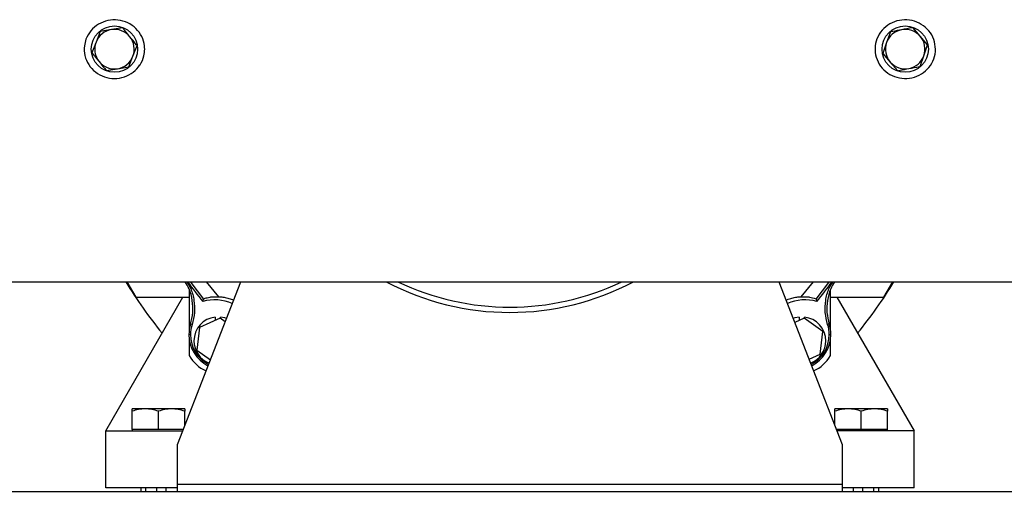
# Model space of a CAD drawing. Extents: x 0 to 16.5, y 0 to 11.7.
# Drawn here: x 4.1 to 4.8, y 6.4 to 6.8 of the extents above; entities that cross this region are included whole.
import ezdxf

# ---------------------------------------------------------------- set-up
doc = ezdxf.new("R2010")
doc.units = 0
doc.linetypes.add('SLD-SOLID', pattern=[0])
doc.layers.get('0').update_dxf_attribs({"linetype": 'CONTINUOUS'})
doc.layers.add('BRAND_TABLE', color=5, linetype='SLD-SOLID')
doc.styles.add('SLDTEXTSTYLE14', font='TXT', dxfattribs={"width": 0.75})
doc.dimstyles.new('SLDDIMSTYLE0', dxfattribs={"dimtxt": 0.137795, "dimasz": 0.13, "dimexe": 0, "dimexo": 0.0625, "dimgap": 0.034449, "dimtad": 1, "dimlfac": 20, "dimrnd": 1e-09, "dimzin": 4, "dimtxsty": 'SLDTEXTSTYLE14', "dimsah": 1, "dimcen": 0.09, "dimazin": 3, "dimtfac": 1, "dimtofl": 0, "dimtmove": 0, "dimatfit": 3, "dimtolj": 1, "dimtzin": 12})

# ---------------------------------------------------------------- blocks, each defined once
blk = doc.blocks.new('_D_1')
at = {"layer": 'BRAND_TABLE'}
for p, q in [((6.36134, 6.51026), (6.36134, 5.52946)), ((2.56134, 6.44776), (2.56134, 5.52946)), ((2.56134, 5.56883), (6.36134, 5.56883))]:
    blk.add_line(p, q, dxfattribs=at)
for points in [[(2.56134, 5.56883), (2.69134, 5.54883), (2.69134, 5.58883)], [(6.36134, 5.56883), (6.23134, 5.58883), (6.23134, 5.54883)]]:
    blk.add_solid(points, dxfattribs=at)
at = {"layer": 'BRAND_TABLE', "insert": (4.25172, 5.74645), "char_height": 0.137795, "attachment_point": 1, "style": 'SLDTEXTSTYLE14'}
blk.add_mtext('76.00', dxfattribs=at)

msp = doc.modelspace()

# ---------------------------------------------------------------- linework, layer by layer
at = {"color": 7, "linetype": 'SLD-SOLID'}
for p, q in [((4.1699, 6.77478), (4.16698, 6.7672)), ((4.17793, 6.77603), (4.1699, 6.77478)), ((4.18595, 6.77728), (4.17793, 6.77603)), ((4.732, 6.77444), (4.72932, 6.76678)), ((4.75325, 6.77131), (4.74795, 6.77746)), ((4.16698, 6.7672), (4.16405, 6.75963)), ((4.72932, 6.76678), (4.72664, 6.75911)), ((4.75855, 6.76515), (4.75325, 6.77131)), ((4.19321, 6.75706), (4.19614, 6.76464)), ((4.72664, 6.75911), (4.73194, 6.75296)), ((4.75587, 6.75749), (4.75855, 6.76515)), ((4.19028, 6.74949), (4.19321, 6.75706)), ((4.73194, 6.75296), (4.73723, 6.74681)), ((4.75319, 6.74983), (4.75587, 6.75749)), ((4.17424, 6.74699), (4.18226, 6.74824)), ((4.18226, 6.74824), (4.19028, 6.74949)), ((3.78457, 6.59651), (5.13812, 6.59651)), ((4.18891, 6.59651), (4.19524, 6.58553)), ((4.22484, 6.48067), (4.26996, 6.59651)), ((4.23003, 6.59651), (4.23041, 6.59597)), ((4.65273, 6.59651), (4.69784, 6.48067)), ((4.69143, 6.59479), (4.69266, 6.59651)), ((4.72745, 6.58553), (4.73378, 6.59651)), ((4.17384, 6.49033), (4.22881, 6.58553)), ((4.19524, 6.58553), (4.23334, 6.58553)), ((4.23334, 6.59062), (4.23334, 6.56266)), ((4.68934, 6.56266), (4.68934, 6.5906)), ((4.68934, 6.58553), (4.72745, 6.58553)), ((4.69388, 6.58553), (4.74884, 6.49033)), ((4.25539, 6.57058), (4.24052, 6.56402)), ((4.25176, 6.57132), (4.25176, 6.56898)), ((4.25887, 6.56803), (4.25539, 6.57058)), ((4.2555, 6.5705), (4.2555, 6.57132)), ((4.67082, 6.57058), (4.664, 6.56757)), ((4.66719, 6.57132), (4.66719, 6.56898)), ((4.68393, 6.56098), (4.67082, 6.57058)), ((4.67093, 6.5705), (4.67093, 6.57132)), ((4.24052, 6.56402), (4.23876, 6.54786)), ((4.23415, 6.55884), (4.23305, 6.55884)), ((4.68217, 6.54482), (4.68393, 6.56098)), ((4.68854, 6.55884), (4.68964, 6.55884)), ((4.23334, 6.55502), (4.23334, 6.54391)), ((4.68934, 6.54391), (4.68934, 6.55502)), ((4.23876, 6.54786), (4.2483, 6.54088)), ((4.67423, 6.54132), (4.68217, 6.54482)), ((4.20197, 6.50595), (4.19259, 6.50595)), ((4.19259, 6.49132), (4.19259, 6.50427)), ((4.22072, 6.50595), (4.20197, 6.50595)), ((4.21134, 6.49132), (4.21134, 6.50427)), ((4.23009, 6.50595), (4.22072, 6.50595)), ((4.23009, 6.49415), (4.23009, 6.50427)), ((4.70197, 6.50595), (4.69259, 6.50595)), ((4.69259, 6.49415), (4.69259, 6.50427)), ((4.72072, 6.50595), (4.70197, 6.50595)), ((4.71134, 6.49132), (4.71134, 6.50427)), ((4.73009, 6.50595), (4.72072, 6.50595)), ((4.73009, 6.49132), (4.73009, 6.50427)), ((4.17384, 6.49033), (4.22861, 6.49033)), ((4.17384, 6.44963), (4.17384, 6.49033)), ((4.19259, 6.49132), (4.19259, 6.49033)), ((4.20197, 6.49132), (4.19259, 6.49132)), ((4.21134, 6.49132), (4.20197, 6.49132)), ((4.22072, 6.49132), (4.21134, 6.49132)), ((4.22899, 6.49132), (4.22072, 6.49132)), ((4.70197, 6.49132), (4.6937, 6.49132)), ((4.74884, 6.49033), (4.69408, 6.49033)), ((4.71134, 6.49132), (4.70197, 6.49132)), ((4.72072, 6.49132), (4.71134, 6.49132)), ((4.73009, 6.49132), (4.72072, 6.49132)), ((4.73009, 6.49033), (4.73009, 6.49132)), ((4.74884, 6.44963), (4.74884, 6.49033)), ((4.22484, 6.45217), (4.22484, 6.48067)), ((4.69784, 6.48067), (4.69784, 6.45217)), ((4.69784, 6.45217), (4.22484, 6.45217)), ((4.22484, 6.44717), (4.22484, 6.45217)), ((4.69784, 6.45217), (4.69784, 6.44717)), ((3.77119, 6.44717), (5.15204, 6.44717)), ((4.20234, 6.44963), (4.17384, 6.44963)), ((4.19884, 6.44963), (4.19884, 6.44717)), ((4.20234, 6.44717), (4.20234, 6.44967)), ((4.21022, 6.44967), (4.20234, 6.44967)), ((4.21022, 6.44717), (4.21022, 6.44967)), ((4.21697, 6.44967), (4.21022, 6.44967)), ((4.21697, 6.44717), (4.21697, 6.44967)), ((4.22484, 6.44967), (4.21697, 6.44967)), ((4.70572, 6.44967), (4.69784, 6.44967)), ((4.70572, 6.44717), (4.70572, 6.44967)), ((4.71247, 6.44967), (4.70572, 6.44967)), ((4.71247, 6.44717), (4.71247, 6.44967)), ((4.72034, 6.44967), (4.71247, 6.44967)), ((4.72034, 6.44717), (4.72034, 6.44967)), ((4.74884, 6.44963), (4.72034, 6.44963)), ((4.72384, 6.44717), (4.72384, 6.44963))]:
    msp.add_line(p, q, dxfattribs=at)
at = {"color": 7, "linetype": 'SLD-SOLID', "flags": 128}
for points in [[(4.23393, 6.59651), (4.23439, 6.59587), (4.24346, 6.58415)], [(4.24544, 6.59651), (4.24544, 6.5965), (4.25405, 6.58585)], [(4.66864, 6.58585), (4.67725, 6.5965), (4.67725, 6.59651)], [(4.67923, 6.58415), (4.6883, 6.59587), (4.68876, 6.59651)], [(4.25975, 6.57028), (4.25854, 6.5707), (4.2555, 6.57132)], [(4.66719, 6.57132), (4.66415, 6.5707), (4.66294, 6.57028)], [(4.23529, 6.56612), (4.23466, 6.56619), (4.23417, 6.56625)], [(4.68852, 6.56625), (4.68789, 6.56618), (4.6874, 6.56612)]]:
    msp.add_lwpolyline(points, dxfattribs=at)
at = {"color": 7, "linetype": 'SLD-SOLID'}
for centre in [(4.18009, 6.76213), (4.74259, 6.76213)]:
    msp.add_circle(centre, 0.0165, dxfattribs=at)
for centre, radius, start, end in [((4.18009, 6.76213), 0.01406, 98.87031, 158.87031), ((4.18009, 6.76213), 0.01406, 38.87031, 98.87031), ((4.74259, 6.76213), 0.01406, 100.72504, 160.72504), ((4.74259, 6.76213), 0.01406, 40.72504, 100.72504), ((4.18009, 6.76213), 0.01406, 158.87031, 218.87031), ((4.18009, 6.76213), 0.01406, 338.87031, 38.87031), ((4.74259, 6.76213), 0.01406, 160.72504, 220.72504), ((4.74259, 6.76213), 0.01406, 340.72504, 40.72504), ((4.18009, 6.76213), 0.01406, 218.87031, 278.87031), ((4.18009, 6.76213), 0.01406, 278.87031, 338.87031), ((4.74259, 6.76213), 0.01406, 220.72504, 280.72504), ((4.74259, 6.76213), 0.01406, 280.72504, 340.72504), ((4.46134, 6.76213), 0.3195, 211.22419, 219.2718), ((4.46134, 6.76213), 0.28282, 215.84742, 219.43754), ((4.46134, 6.76213), 0.1875, 242.04711, 297.95289), ((4.46134, 6.76213), 0.18375, 244.33749, 295.66251), ((4.46134, 6.76213), 0.28282, 320.56246, 324.15258), ((4.46134, 6.76213), 0.3195, 320.7282, 328.77581), ((4.25133, 6.55212), 0.0315, 66.45224, 105.49018), ((4.67136, 6.55212), 0.0315, 74.50982, 113.54776), ((4.25363, 6.55442), 0.017, 96.31108, 180), ((4.66906, 6.55442), 0.017, 360, 83.68892), ((4.25805, 6.55884), 0.025, 162.76657, 180), ((4.25805, 6.55884), 0.0239, 162.26343, 180), ((4.66464, 6.55884), 0.0239, 360, 17.73657), ((4.66464, 6.55884), 0.025, 360, 17.23343), ((4.25805, 6.55884), 0.025, 180, 242.80925), ((4.25805, 6.55884), 0.0239, 180, 242.53618), ((4.66464, 6.55884), 0.0239, 297.46382, 360), ((4.66464, 6.55884), 0.025, 297.19075, 360), ((4.25363, 6.55442), 0.017, 180, 248.51664), ((4.66906, 6.55442), 0.017, 291.48336, 360), ((4.25522, 6.55601), 0.025, 208.93905, 246.507), ((4.66747, 6.55601), 0.025, 293.493, 331.06095)]:
    msp.add_arc(centre, radius, start, end, dxfattribs=at)
for points, knots in [([(4.20159, 6.76213), (4.20149, 6.76055), (4.20122, 6.75663), (4.19954, 6.75293), (4.19696, 6.74898), (4.19365, 6.74543), (4.18725, 6.74204), (4.18004, 6.74087), (4.17282, 6.74207), (4.1664, 6.74553), (4.16153, 6.75085), (4.15873, 6.75742), (4.15837, 6.7638), (4.15984, 6.76995), (4.16308, 6.77553), (4.16858, 6.78022), (4.17533, 6.78289), (4.18264, 6.78326), (4.18968, 6.78126), (4.19565, 6.77711), (4.19985, 6.7713), (4.20146, 6.76598), (4.20157, 6.76289), (4.20159, 6.76213)], [0, 0, 0, 0, 0.035731, 0.088623, 0.088999, 0.142561, 0.196262, 0.250302, 0.304721, 0.358957, 0.412372, 0.465105, 0.517619, 0.553707, 0.607107, 0.660714, 0.714499, 0.768692, 0.823136, 0.87714, 0.93025, 0.98281, 1, 1, 1, 1]), ([(4.76409, 6.76213), (4.76409, 6.76212), (4.76409, 6.75979), (4.76327, 6.75508), (4.75972, 6.74887), (4.75425, 6.74412), (4.74747, 6.7414), (4.74016, 6.741), (4.73315, 6.74295), (4.72717, 6.74703), (4.72289, 6.75283), (4.72105, 6.75898), (4.72105, 6.76528), (4.72287, 6.7714), (4.72713, 6.7772), (4.73313, 6.78131), (4.74018, 6.78327), (4.74748, 6.78286), (4.75423, 6.78015), (4.75966, 6.77543), (4.76338, 6.76919), (4.76386, 6.76448), (4.76409, 6.76213)], [0, 0, 0, 0, 0.0001983, 0.0527528, 0.105623, 0.1593627, 0.213759, 0.2680928, 0.3219989, 0.3756544, 0.4291596, 0.4822615, 0.5177094, 0.5705501, 0.6237921, 0.6778193, 0.732274, 0.7864688, 0.840259, 0.8938733, 0.9472772, 1, 1, 1, 1]), ([(4.19104, 6.77096), (4.18941, 6.77298), (4.18771, 6.7751), (4.18603, 6.77718), (4.18595, 6.77728)], [0, 0, 0, 0, 0.953509, 1, 1, 1, 1]), ([(4.73998, 6.77595), (4.73789, 6.77555), (4.73521, 6.77505), (4.73258, 6.77455), (4.732, 6.77444)], [0, 0, 0, 0, 0.781614, 1, 1, 1, 1]), ([(4.74795, 6.77746), (4.74783, 6.77744), (4.7452, 6.77694), (4.74253, 6.77643), (4.73998, 6.77595)], [0, 0, 0, 0, 0.046491, 1, 1, 1, 1]), ([(4.19614, 6.76464), (4.19577, 6.76509), (4.19409, 6.76718), (4.19238, 6.7693), (4.19104, 6.77096)], [0, 0, 0, 0, 0.218386, 1, 1, 1, 1]), ([(4.16405, 6.75963), (4.16413, 6.75953), (4.16581, 6.75745), (4.16752, 6.75533), (4.16915, 6.75331)], [0, 0, 0, 0, 0.046491, 1, 1, 1, 1]), ([(4.16915, 6.75331), (4.17048, 6.75165), (4.17219, 6.74953), (4.17387, 6.74744), (4.17424, 6.74699)], [0, 0, 0, 0, 0.781614, 1, 1, 1, 1]), ([(4.73723, 6.74681), (4.73781, 6.74691), (4.74044, 6.74741), (4.74312, 6.74792), (4.74521, 6.74832)], [0, 0, 0, 0, 0.218386, 1, 1, 1, 1]), ([(4.74521, 6.74832), (4.74776, 6.7488), (4.75044, 6.74931), (4.75307, 6.7498), (4.75319, 6.74983)], [0, 0, 0, 0, 0.953509, 1, 1, 1, 1]), ([(4.23417, 6.56625), (4.23484, 6.56902), (4.23618, 6.57458), (4.23567, 6.58319), (4.23381, 6.5907), (4.23135, 6.59483), (4.23035, 6.59651)], [0, 0, 0, 0, 0.271066, 0.542972, 0.814174, 1, 1, 1, 1]), ([(4.23166, 6.59651), (4.23262, 6.59489), (4.23506, 6.5908), (4.2369, 6.58328), (4.23739, 6.57456), (4.23599, 6.56894), (4.23529, 6.56612)], [0, 0, 0, 0, 0.177989, 0.451999, 0.725417, 1, 1, 1, 1]), ([(4.6874, 6.56612), (4.6867, 6.56892), (4.68531, 6.57454), (4.68579, 6.58324), (4.68762, 6.59078), (4.69007, 6.59488), (4.69104, 6.59651)], [0, 0, 0, 0, 0.273169, 0.547171, 0.820581, 1, 1, 1, 1]), ([(4.69234, 6.59651), (4.69135, 6.59484), (4.68889, 6.59073), (4.68703, 6.58323), (4.68651, 6.57461), (4.68785, 6.56904), (4.68852, 6.56625)], [0, 0, 0, 0, 0.184258, 0.456173, 0.727383, 1, 1, 1, 1]), ([(4.24292, 6.58248), (4.24302, 6.58279), (4.2432, 6.58335), (4.24338, 6.5839), (4.24346, 6.58415)], [0, 0, 0, 0, 0.56, 1, 1, 1, 1]), ([(4.24346, 6.58415), (4.24354, 6.58422), (4.24368, 6.58436), (4.24458, 6.58472), (4.246, 6.58514), (4.24804, 6.58556), (4.25066, 6.58589), (4.25293, 6.58586), (4.25405, 6.58585)], [0, 0, 0, 0, 0.16817, 0.336125, 0.49888, 0.670007, 0.837088, 1, 1, 1, 1]), ([(4.25405, 6.58585), (4.25511, 6.58577), (4.25721, 6.58562), (4.26057, 6.58491), (4.26313, 6.5842), (4.2646, 6.58354), (4.26486, 6.58342)], [0, 0, 0, 0, 0.31736, 0.630263, 0.933694, 1, 1, 1, 1]), ([(4.65782, 6.58343), (4.65805, 6.58353), (4.65949, 6.58418), (4.66204, 6.58489), (4.66544, 6.58562), (4.66757, 6.58577), (4.66864, 6.58585)], [0, 0, 0, 0, 0.055405, 0.362341, 0.678957, 1, 1, 1, 1]), ([(4.66864, 6.58585), (4.66976, 6.58586), (4.67202, 6.58589), (4.67465, 6.58556), (4.67702, 6.58508), (4.6788, 6.58449), (4.67908, 6.58426), (4.67923, 6.58415)], [0, 0, 0, 0, 0.162667, 0.329356, 0.499917, 0.749866, 1, 1, 1, 1]), ([(4.67923, 6.58415), (4.67933, 6.58384), (4.67951, 6.58328), (4.67969, 6.58272), (4.67977, 6.58248)], [0, 0, 0, 0, 0.56, 1, 1, 1, 1]), ([(4.20197, 6.50595), (4.2004, 6.50586), (4.19722, 6.50569), (4.19415, 6.50475), (4.19259, 6.50427)], [0, 0, 0, 0, 0.494511, 1, 1, 1, 1]), ([(4.19259, 6.50427), (4.19259, 6.50474), (4.19259, 6.50569), (4.19259, 6.50586), (4.19259, 6.50595)], [0, 0, 0, 0, 0.495458, 1, 1, 1, 1]), ([(4.21134, 6.50427), (4.20982, 6.50474), (4.20675, 6.50569), (4.20357, 6.50586), (4.20197, 6.50595)], [0, 0, 0, 0, 0.495458, 1, 1, 1, 1]), ([(4.22072, 6.50595), (4.21915, 6.50586), (4.21597, 6.50569), (4.2129, 6.50475), (4.21134, 6.50427)], [0, 0, 0, 0, 0.4945107, 1, 1, 1, 1]), ([(4.23009, 6.50427), (4.22857, 6.50474), (4.2255, 6.50569), (4.22232, 6.50586), (4.22072, 6.50595)], [0, 0, 0, 0, 0.495458, 1, 1, 1, 1]), ([(4.23009, 6.50595), (4.23009, 6.50586), (4.23009, 6.50569), (4.23009, 6.50475), (4.23009, 6.50427)], [0, 0, 0, 0, 0.494511, 1, 1, 1, 1]), ([(4.70197, 6.50595), (4.7004, 6.50586), (4.69722, 6.50569), (4.69415, 6.50475), (4.69259, 6.50427)], [0, 0, 0, 0, 0.494511, 1, 1, 1, 1]), ([(4.69259, 6.50427), (4.69259, 6.50474), (4.69259, 6.50569), (4.69259, 6.50586), (4.69259, 6.50595)], [0, 0, 0, 0, 0.495458, 1, 1, 1, 1]), ([(4.71134, 6.50427), (4.70982, 6.50474), (4.70675, 6.50569), (4.70357, 6.50586), (4.70197, 6.50595)], [0, 0, 0, 0, 0.495458, 1, 1, 1, 1]), ([(4.72072, 6.50595), (4.71915, 6.50586), (4.71597, 6.50569), (4.7129, 6.50475), (4.71134, 6.50427)], [0, 0, 0, 0, 0.494511, 1, 1, 1, 1]), ([(4.73009, 6.50427), (4.72857, 6.50474), (4.7255, 6.50569), (4.72232, 6.50586), (4.72072, 6.50595)], [0, 0, 0, 0, 0.495458, 1, 1, 1, 1]), ([(4.73009, 6.50595), (4.73009, 6.50586), (4.73009, 6.50569), (4.73009, 6.50475), (4.73009, 6.50427)], [0, 0, 0, 0, 0.494511, 1, 1, 1, 1])]:
    msp.add_open_spline(points, degree=3, knots=knots, dxfattribs=at)

# ---------------------------------------------------------------- dimensions: what is measured, and where the dimension line sits
at = {"layer": 'BRAND_TABLE'}
dim = msp.add_linear_dim(base=(6.36134, 5.56883), p1=(2.56134, 6.48713), p2=(6.36134, 6.54963), dimstyle='SLDDIMSTYLE0', dxfattribs=at)
dim.commit()
dim.dimension.update_dxf_attribs({"geometry": '_D_1', "text_midpoint": (4.4808, 5.56883), "dimtype": 160})

doc.saveas('drawing.dxf')
